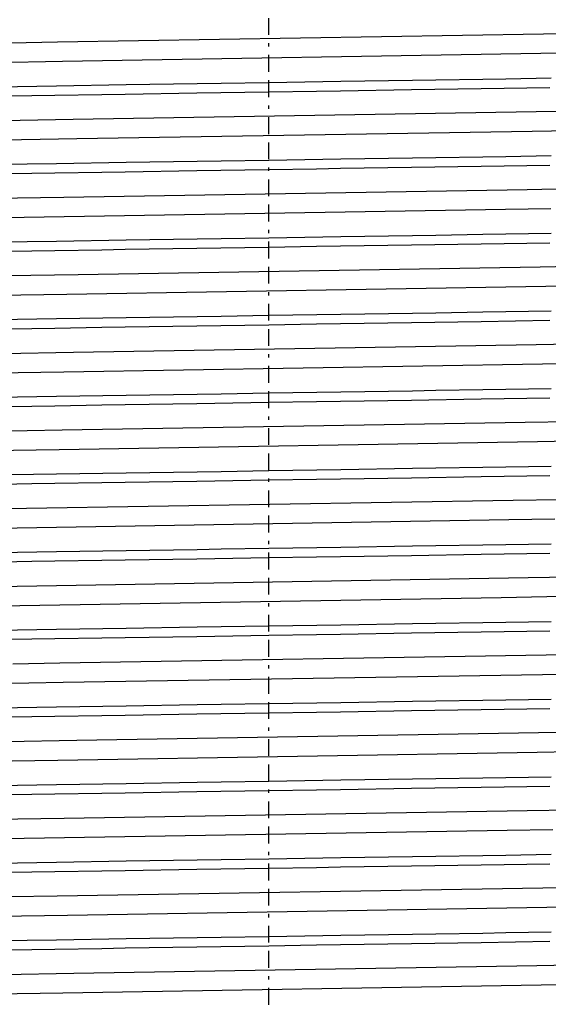
# Model space of a CAD drawing. Units: inches. Extents: x -549 to 760, y 1666 to 3800.
# Drawn here: x -275 to -259, y 2713 to 2742 of the extents above; entities that cross this region are included whole.
import ezdxf

# ---------------------------------------------------------------- set-up
doc = ezdxf.new("R2010")
doc.units = ezdxf.units.IN
doc.header["$MEASUREMENT"] = 0
doc.linetypes.add('BORDER', pattern=[1.75, 0.5, -0.25, 0.5, -0.25, 0, -0.25])
doc.layers.get('Defpoints').update_dxf_attribs({"color": 253})
for name, color, linetype in [('$_urządzenia', 4, 'Continuous'), ('Osi', 1, 'BORDER'), ('WYMIAR', 41, 'Continuous')]:
    doc.layers.add(name, color=color, linetype=linetype)
doc.styles.get("Standard").update_dxf_attribs({"font": 'GOTHIC.TTF'})
doc.dimstyles.get("Standard").update_dxf_attribs({"dimtxt": 0.18, "dimasz": 0.18, "dimexe": 0.18, "dimexo": 0.0625, "dimgap": 0.09, "dimtad": 1, "dimtih": 1, "dimtoh": 1, "dimdec": 4, "dimzin": 0, "dimdsep": 46, "dimtxsty": 'Standard', "dimcen": 0.09, "dimadec": 0, "dimazin": 0, "dimtfac": 1, "dimtdec": 4, "dimtofl": 0, "dimtmove": 0, "dimatfit": 3, "dimfxl": 1, "dimtolj": 1, "dimtzin": 0, "dimarcsym": 0})

# ---------------------------------------------------------------- blocks, each defined once
blk = doc.blocks.new('*D14')
at = {"layer": 'Defpoints', "color": 0, "transparency": 16777216}
for p in [(-378.897, 2700.898), (-288.724, 2700.898), (-129.875, 2662.898)]:
    blk.add_point(p, dxfattribs=at)
at = {"layer": 'WYMIAR', "color": 0, "lineweight": -2, "transparency": 16777216}
for p, q in [((-378.897, 2720.898), (-378.897, 2740.898)), ((-288.786, 2700.898), (-379.077, 2700.898)), ((-129.938, 2662.898), (-379.077, 2662.898)), ((-378.897, 2642.898), (-378.897, 2622.898))]:
    blk.add_line(p, q, dxfattribs=at)
at = {"layer": 'WYMIAR', "color": 0, "transparency": 16777216}
for points in [[(-382.23, 2720.898), (-375.564, 2720.898), (-378.897, 2700.898)], [(-382.23, 2642.898), (-375.564, 2642.898), (-378.897, 2662.898)]]:
    blk.add_solid(points, dxfattribs=at)
at = {"layer": 'WYMIAR', "color": 0, "transparency": 16777216, "insert": (-394.4, 2681.898), "char_height": 20, "attachment_point": 5, "rotation": 90}
blk.add_mtext('\\A1;38', dxfattribs=at)
blk = doc.blocks.new('*D16')
at = {"layer": 'Defpoints', "color": 0, "transparency": 16777216}
for p in [(-520.751, 3632.898), (-239.575, 3632.898), (-175.503, 2648.159)]:
    blk.add_point(p, dxfattribs=at)
at = {"layer": 'WYMIAR', "color": 0, "lineweight": -2, "transparency": 16777216}
for p, q in [((-239.638, 3632.898), (-520.931, 3632.898)), ((-520.751, 2668.159), (-520.751, 3612.898)), ((-175.566, 2648.159), (-520.931, 2648.159))]:
    blk.add_line(p, q, dxfattribs=at)
at = {"layer": 'WYMIAR', "color": 0, "transparency": 16777216}
for points in [[(-524.085, 3612.898), (-517.418, 3612.898), (-520.751, 3632.898)], [(-524.085, 2668.159), (-517.418, 2668.159), (-520.751, 2648.159)]]:
    blk.add_solid(points, dxfattribs=at)
at = {"layer": 'WYMIAR', "color": 0, "transparency": 16777216, "insert": (-536.254, 3097.036), "char_height": 20, "attachment_point": 5, "rotation": 90}
blk.add_mtext('\\A1;985', dxfattribs=at)
blk = doc.blocks.new('A$C276c3089')
at = {"layer": '$_urządzenia', "linetype": 'Continuous'}
for p, q in [((-140.464, -845.758), (-141.83, -845.782)), ((-140.569, -846.337), (-141.91, -846.36)), ((-158.36, -847.347), (-156.321, -847.315)), ((-141.64, -847.373), (-143.679, -847.406)), ((-140.676, -848.071), (-142.049, -848.094)), ((-140.818, -848.65), (-142.164, -848.674)), ((-158.36, -849.656), (-156.321, -849.624)), ((-141.64, -849.682), (-143.679, -849.715)), ((-140.942, -850.384), (-142.318, -850.408)), ((-158.36, -851.965), (-156.321, -851.933)), ((-141.64, -851.992), (-143.679, -852.024)), ((-140.571, -852.687), (-141.931, -852.711)), ((-140.415, -853.261), (-141.758, -853.285)), ((-158.36, -854.274), (-156.321, -854.242)), ((-141.64, -854.301), (-143.679, -854.333)), ((-140.687, -854.998), (-142.047, -855.022)), ((-140.522, -855.572), (-141.861, -855.596)), ((-158.36, -856.583), (-156.321, -856.551)), ((-141.64, -856.61), (-143.679, -856.642)), ((-141, -857.313), (-142.373, -857.336)), ((-140.663, -857.884), (-142.005, -857.907)), ((-157.687, -858.882), (-156.321, -858.86)), ((-141.64, -858.919), (-143.679, -858.951)), ((-142.727, -859.651), (-157.211, -859.891)), ((-141.357, -859.628), (-142.727, -859.651)), ((-157.211, -859.891), (-158.588, -859.914)), ((-142.855, -860.231), (-158.461, -860.489)), ((-141.495, -860.208), (-142.855, -860.231)), ((-158.36, -861.202), (-156.321, -861.169)), ((-141.64, -861.228), (-143.679, -861.26)), ((-142.284, -861.953), (-158.099, -862.215)), ((-140.916, -861.929), (-142.284, -861.953)), ((-143.088, -862.544), (-158.015, -862.791)), ((-141.731, -862.521), (-143.088, -862.544)), ((-140.395, -862.497), (-141.731, -862.521)), ((-158.36, -863.511), (-156.321, -863.479)), ((-141.64, -863.537), (-143.679, -863.569)), ((-140.389, -864.229), (-141.752, -864.253)), ((-140.515, -864.809), (-141.856, -864.832)), ((-158.36, -865.82), (-156.321, -865.788)), ((-141.64, -865.846), (-143.679, -865.878)), ((-140.615, -866.542), (-141.975, -866.566)), ((-140.681, -867.121), (-142.021, -867.144)), ((-158.36, -868.129), (-156.321, -868.097)), ((-141.64, -868.155), (-143.679, -868.187)), ((-140.943, -868.857), (-142.316, -868.881)), ((-142.913, -869.468), (-157.877, -869.716)), ((-141.555, -869.445), (-142.913, -869.468)), ((-158.36, -870.438), (-156.321, -870.406)), ((-141.64, -870.464), (-143.679, -870.496)), ((-140.493, -871.158), (-141.85, -871.182)), ((-140.399, -871.734), (-141.734, -871.757)), ((-158.36, -872.747), (-156.321, -872.715)), ((-141.64, -872.773), (-143.679, -872.806)), ((-140.657, -873.47), (-142.023, -873.494)), ((-140.564, -874.046), (-141.9, -874.069))]:
    blk.add_line(p, q, dxfattribs=at)
for points in [[(-141.83, -845.782), (-156.288, -846.021), (-157.686, -846.044)], [(-141.91, -846.36), (-156.134, -846.596), (-158.181, -846.63)], [(-156.321, -847.315), (-154.241, -847.282), (-152.129, -847.249)], [(-152.129, -847.249), (-151.42, -847.238), (-150, -847.216)], [(-150, -847.216), (-147.859, -847.182), (-145.73, -847.149)], [(-145.73, -847.149), (-145.028, -847.138), (-143.638, -847.116)], [(-143.638, -847.116), (-142.952, -847.105), (-141.602, -847.084)], [(-150, -847.505), (-152.141, -847.538), (-154.27, -847.571)], [(-147.871, -847.471), (-148.58, -847.482), (-150, -847.505)], [(-143.679, -847.406), (-145.759, -847.438), (-147.871, -847.471)], [(-156.362, -847.604), (-157.048, -847.615), (-158.398, -847.636)], [(-154.27, -847.571), (-154.972, -847.582), (-156.362, -847.604)], [(-142.049, -848.094), (-155.824, -848.322), (-157.922, -848.357)], [(-142.164, -848.674), (-155.71, -848.898), (-158.454, -848.944)], [(-156.321, -849.624), (-154.241, -849.591), (-152.129, -849.558)], [(-152.129, -849.558), (-151.42, -849.547), (-150, -849.525)], [(-150, -849.525), (-147.859, -849.491), (-145.73, -849.458)], [(-145.73, -849.458), (-145.028, -849.447), (-143.638, -849.425)], [(-143.638, -849.425), (-142.952, -849.415), (-141.602, -849.393)], [(-154.27, -849.881), (-154.972, -849.892), (-156.362, -849.913)], [(-150, -849.814), (-152.141, -849.847), (-154.27, -849.881)], [(-147.871, -849.78), (-148.58, -849.791), (-150, -849.814)], [(-143.679, -849.715), (-145.759, -849.747), (-147.871, -849.78)], [(-156.362, -849.913), (-157.048, -849.924), (-158.398, -849.945)], [(-142.318, -850.408), (-156.098, -850.636), (-158.181, -850.671)], [(-141.611, -850.973), (-142.964, -850.996), (-157.871, -851.243)], [(-156.321, -851.933), (-154.241, -851.901), (-152.129, -851.867)], [(-152.129, -851.867), (-151.42, -851.856), (-150, -851.834)], [(-150, -851.834), (-147.859, -851.801), (-145.73, -851.767)], [(-145.73, -851.767), (-145.028, -851.756), (-143.638, -851.734)], [(-143.638, -851.734), (-142.952, -851.724), (-141.602, -851.702)], [(-156.362, -852.222), (-157.048, -852.233), (-158.398, -852.255)], [(-154.27, -852.19), (-154.972, -852.201), (-156.362, -852.222)], [(-150, -852.123), (-152.141, -852.156), (-154.27, -852.19)], [(-147.871, -852.089), (-148.58, -852.1), (-150, -852.123)], [(-143.679, -852.024), (-145.759, -852.056), (-147.871, -852.089)], [(-141.931, -852.711), (-155.676, -852.938), (-157.78, -852.973)], [(-141.758, -853.285), (-156.01, -853.521), (-158.072, -853.555)], [(-156.321, -854.242), (-154.241, -854.21), (-152.129, -854.177)], [(-152.129, -854.177), (-151.42, -854.165), (-150, -854.143)], [(-150, -854.143), (-147.859, -854.11), (-145.73, -854.076)], [(-145.73, -854.076), (-145.028, -854.065), (-143.638, -854.044)], [(-143.638, -854.044), (-142.952, -854.033), (-141.602, -854.011)], [(-156.362, -854.531), (-157.048, -854.542), (-158.398, -854.564)], [(-154.27, -854.499), (-154.972, -854.51), (-156.362, -854.531)], [(-150, -854.432), (-152.141, -854.465), (-154.27, -854.499)], [(-147.871, -854.398), (-148.58, -854.41), (-150, -854.432)], [(-143.679, -854.333), (-145.759, -854.365), (-147.871, -854.398)], [(-142.047, -855.022), (-155.806, -855.249), (-157.906, -855.284)], [(-141.861, -855.596), (-156.097, -855.831), (-158.152, -855.866)], [(-143.638, -856.353), (-142.952, -856.342), (-141.602, -856.32)], [(-156.321, -856.551), (-154.241, -856.519), (-152.129, -856.486)], [(-152.129, -856.486), (-151.42, -856.475), (-150, -856.452)], [(-150, -856.452), (-147.859, -856.419), (-145.73, -856.385)], [(-145.73, -856.385), (-145.028, -856.374), (-143.638, -856.353)], [(-156.362, -856.841), (-157.048, -856.851), (-158.398, -856.873)], [(-154.27, -856.808), (-154.972, -856.819), (-156.362, -856.841)], [(-150, -856.741), (-152.141, -856.774), (-154.27, -856.808)], [(-147.871, -856.708), (-148.58, -856.719), (-150, -856.741)], [(-143.679, -856.642), (-145.759, -856.674), (-147.871, -856.708)], [(-142.373, -857.336), (-156.152, -857.564), (-158.24, -857.599)], [(-142.005, -857.907), (-156.237, -858.143), (-158.289, -858.177)], [(-145.73, -858.694), (-145.028, -858.683), (-143.638, -858.662)], [(-143.638, -858.662), (-142.952, -858.651), (-141.602, -858.63)], [(-156.321, -858.86), (-154.241, -858.828), (-152.129, -858.795)], [(-152.129, -858.795), (-151.42, -858.784), (-150, -858.761)], [(-150, -858.761), (-147.859, -858.728), (-145.73, -858.694)], [(-143.679, -858.951), (-145.759, -858.984), (-147.871, -859.017)], [(-156.362, -859.15), (-157.048, -859.16), (-158.398, -859.182)], [(-154.27, -859.117), (-154.972, -859.128), (-156.362, -859.15)], [(-150, -859.05), (-152.141, -859.084), (-154.27, -859.117)], [(-147.871, -859.017), (-148.58, -859.028), (-150, -859.05)], [(-150, -861.07), (-147.859, -861.037), (-145.73, -861.004)], [(-145.73, -861.004), (-145.028, -860.993), (-143.638, -860.971)], [(-143.638, -860.971), (-142.952, -860.96), (-141.602, -860.939)], [(-156.321, -861.169), (-154.241, -861.137), (-152.129, -861.104)], [(-152.129, -861.104), (-151.42, -861.093), (-150, -861.07)], [(-143.679, -861.26), (-145.759, -861.293), (-147.871, -861.326)], [(-156.362, -861.459), (-157.048, -861.47), (-158.398, -861.491)], [(-154.27, -861.426), (-154.972, -861.437), (-156.362, -861.459)], [(-150, -861.359), (-152.141, -861.393), (-154.27, -861.426)], [(-147.871, -861.326), (-148.58, -861.337), (-150, -861.359)], [(-150, -863.38), (-147.859, -863.346), (-145.73, -863.313)], [(-145.73, -863.313), (-145.028, -863.302), (-143.638, -863.28)], [(-143.638, -863.28), (-142.952, -863.269), (-141.602, -863.248)], [(-156.321, -863.479), (-154.241, -863.446), (-152.129, -863.413)], [(-152.129, -863.413), (-151.42, -863.402), (-150, -863.38)], [(-147.871, -863.635), (-148.58, -863.646), (-150, -863.668)], [(-143.679, -863.569), (-145.759, -863.602), (-147.871, -863.635)], [(-156.362, -863.768), (-157.048, -863.779), (-158.398, -863.8)], [(-154.27, -863.735), (-154.972, -863.746), (-156.362, -863.768)], [(-150, -863.668), (-152.141, -863.702), (-154.27, -863.735)], [(-141.752, -864.253), (-156.217, -864.493), (-157.612, -864.516)], [(-141.856, -864.832), (-156.118, -865.068), (-158.168, -865.102)], [(-152.129, -865.722), (-151.42, -865.711), (-150, -865.689)], [(-150, -865.689), (-147.859, -865.655), (-145.73, -865.622)], [(-145.73, -865.622), (-145.028, -865.611), (-143.638, -865.589)], [(-143.638, -865.589), (-142.952, -865.578), (-141.602, -865.557)], [(-156.321, -865.788), (-154.241, -865.755), (-152.129, -865.722)], [(-150, -865.977), (-152.141, -866.011), (-154.27, -866.044)], [(-147.871, -865.944), (-148.58, -865.955), (-150, -865.977)], [(-143.679, -865.878), (-145.759, -865.911), (-147.871, -865.944)], [(-156.362, -866.077), (-157.048, -866.088), (-158.398, -866.109)], [(-154.27, -866.044), (-154.972, -866.055), (-156.362, -866.077)], [(-141.975, -866.566), (-155.714, -866.793), (-157.805, -866.828)], [(-142.021, -867.144), (-156.277, -867.38), (-158.329, -867.414)], [(-156.321, -868.097), (-154.241, -868.064), (-152.129, -868.031)], [(-152.129, -868.031), (-151.42, -868.02), (-150, -867.998)], [(-150, -867.998), (-147.859, -867.964), (-145.73, -867.931)], [(-145.73, -867.931), (-145.028, -867.92), (-143.638, -867.898)], [(-143.638, -867.898), (-142.952, -867.887), (-141.602, -867.866)], [(-154.27, -868.353), (-154.972, -868.364), (-156.362, -868.386)], [(-150, -868.286), (-152.141, -868.32), (-154.27, -868.353)], [(-147.871, -868.253), (-148.58, -868.264), (-150, -868.286)], [(-143.679, -868.187), (-145.759, -868.22), (-147.871, -868.253)], [(-156.362, -868.386), (-157.048, -868.397), (-158.398, -868.418)], [(-142.316, -868.881), (-156.084, -869.109), (-158.176, -869.143)], [(-156.321, -870.406), (-154.241, -870.373), (-152.129, -870.34)], [(-152.129, -870.34), (-151.42, -870.329), (-150, -870.307)], [(-150, -870.307), (-147.859, -870.273), (-145.73, -870.24)], [(-145.73, -870.24), (-145.028, -870.229), (-143.638, -870.207)], [(-143.638, -870.207), (-142.952, -870.196), (-141.602, -870.175)], [(-156.362, -870.695), (-157.048, -870.706), (-158.398, -870.727)], [(-154.27, -870.662), (-154.972, -870.673), (-156.362, -870.695)], [(-150, -870.595), (-152.141, -870.629), (-154.27, -870.662)], [(-147.871, -870.562), (-148.58, -870.573), (-150, -870.595)], [(-143.679, -870.496), (-145.759, -870.529), (-147.871, -870.562)], [(-141.85, -871.182), (-156.296, -871.421), (-157.693, -871.444)], [(-141.734, -871.757), (-155.992, -871.993), (-158.051, -872.028)], [(-156.321, -872.715), (-154.241, -872.682), (-152.129, -872.649)], [(-152.129, -872.649), (-151.42, -872.638), (-150, -872.616)], [(-150, -872.616), (-147.859, -872.582), (-145.73, -872.549)], [(-145.73, -872.549), (-145.028, -872.538), (-143.638, -872.516)], [(-143.638, -872.516), (-142.952, -872.505), (-141.602, -872.484)], [(-156.362, -873.004), (-157.048, -873.015), (-158.398, -873.036)], [(-154.27, -872.971), (-154.972, -872.982), (-156.362, -873.004)], [(-150, -872.905), (-152.141, -872.938), (-154.27, -872.971)], [(-147.871, -872.871), (-148.58, -872.882), (-150, -872.905)], [(-143.679, -872.806), (-145.759, -872.838), (-147.871, -872.871)], [(-142.023, -873.494), (-155.801, -873.722), (-157.893, -873.757)], [(-141.9, -874.069), (-156.124, -874.305), (-158.176, -874.339)]]:
    blk.add_lwpolyline(points, dxfattribs=at)

msp = doc.modelspace()

# ---------------------------------------------------------------- linework, layer by layer
at = {"layer": 'Osi'}
msp.add_line((-267.575, 2700.898), (-267.575, 2748.665), dxfattribs=at)

# ---------------------------------------------------------------- block references
at = {"layer": '$_urządzenia'}
msp.add_blockref('A$C276c3089', (-117.575, 3587.398), dxfattribs=at)

# ---------------------------------------------------------------- dimensions: what is measured, and where the dimension line sits
at = {"layer": 'WYMIAR'}
for base, p1, p2, picture, middle in [((-520.751, 3632.898), (-175.503, 2648.159), (-239.575, 3632.898), '*D16', (-520.751, 3097.036)), ((-378.897, 2700.898), (-129.875, 2662.898), (-288.724, 2700.898), '*D14', (-378.897, 2681.898))]:
    dim = msp.add_linear_dim(base=base, p1=p1, p2=p2, angle=90, dimstyle='Standard', override={"dimtxt": 20, "dimasz": 20, "dimgap": 5, "dimtih": 0, "dimtoh": 0, "dimdec": 0}, dxfattribs=at)
    dim.commit()
    dim.dimension.update_dxf_attribs({"geometry": picture, "text_midpoint": middle, "dimtype": 160})

doc.saveas('drawing.dxf')
